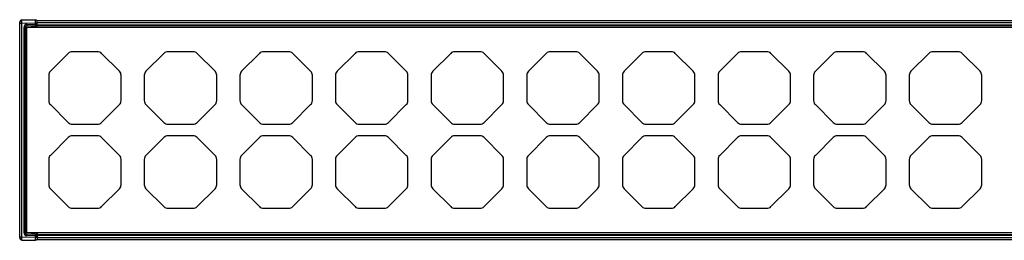
# Model space of a CAD drawing. Units: millimetres. Extents: x 5157 to 14456, y -4124 to -764.
# Drawn here: x 13081 to 13421, y -2601 to -2525 of the extents above; entities that cross this region are included whole.
import ezdxf

# ---------------------------------------------------------------- set-up
doc = ezdxf.new("R2010")
doc.units = ezdxf.units.MM
doc.header["$LTSCALE"] = 16.335
doc.layers.get('0').update_dxf_attribs({"linetype": 'CONTINUOUS', "lineweight": 30})

# ---------------------------------------------------------------- blocks, each defined once
blk = doc.blocks.new('bj')
at = {"color": 7, "linetype": 'Continuous'}
for p, q in [((13208.17987510088, -2388.56724016056), (13199.48139029062, -2388.56724016056)), ((13198.0671767284, -2389.153026598841), (13191.91641913408, -2395.303784193163)), ((13215.74484625742, -2395.303784193163), (13209.5940886631, -2389.153026598841)), ((13191.3306326958, -2396.71799775538), (13191.3306326958, -2405.416482565642)), ((13216.3306326957, -2405.416482565642), (13216.3306326957, -2396.71799775538)), ((13191.91641913408, -2406.830696127862), (13198.0671767284, -2412.98145372218)), ((13209.5940886631, -2412.98145372218), (13215.74484625742, -2406.830696127862)), ((13199.48139029062, -2413.567240160462), (13208.17987510088, -2413.567240160462))]:
    blk.add_line(p, q, dxfattribs=at)
for centre, start, end in [((13199.48139029062, -2390.567240161062), 90, 135.0000000000508), ((13208.17987510088, -2390.567240161062), 44.99999999994917, 90), ((13193.3306326963, -2396.71799775538), 135.0000000000508, 180), ((13214.3306326952, -2396.71799775538), 0, 44.99999999994917), ((13193.3306326963, -2405.416482565642), 180, 224.9999999999492), ((13214.3306326952, -2405.416482565642), 315.0000000000508, 0), ((13199.48139029062, -2411.56724015996), 224.9999999999492, 270), ((13208.17987510088, -2411.56724015996), 270, 315.0000000000508)]:
    blk.add_arc(centre, 2.0000000005, start, end, dxfattribs=at)

msp = doc.modelspace()

# ---------------------------------------------------------------- linework, layer by layer
at = {"color": 7, "linetype": 'Continuous'}
for p, q in [((13081.0806326958, -2600.241595076049), (13081.0806326958, -2525.952036359149)), ((13081.0806326958, -2526.251990667748), (13081.8666707706, -2526.251990667748)), ((13081.8666707706, -2525.152158203049), (13086.5719064926, -2525.070028008049)), ((13081.8666707706, -2526.251990667748), (13086.5719064926, -2526.169860472648)), ((13081.8666707706, -2599.941640767448), (13081.8666707706, -2526.251990667748)), ((13082.5719064926, -2598.521314384249), (13082.5719064926, -2527.672317050949)), ((13082.5719064926, -2527.672317050949), (13083.0806326958, -2527.672317050949)), ((13083.0806326958, -2598.521314384249), (13083.0806326958, -2527.672317050949)), ((13083.5544540861, -2526.672469355748), (13086.5719064926, -2526.619799528149)), ((13083.5719064926, -2527.172393203349), (13086.589358899, -2527.119723375649)), ((13083.5806326958, -2598.596815717549), (13083.5806326958, -2527.596815717549)), ((13083.5806326958, -2527.596815717549), (14278.5806326958, -2527.596815717549)), ((13087.0806326958, -2527.561148159049), (13085.0865668918, -2527.561148159049)), ((13085.3806326958, -2527.596815717549), (13085.3806326958, -2527.180781274849)), ((13086.5719064926, -2526.619799528149), (13086.5719064926, -2526.169860472648)), ((13086.5719064926, -2526.169860472648), (13087.0806326958, -2526.169860472648)), ((13086.5719064926, -2526.619799528149), (13087.0806326958, -2526.619799528149)), ((13087.0806326958, -2527.061148159049), (13086.8151844611, -2527.061148159049)), ((13087.0806326958, -2527.596815717549), (13087.0806326958, -2525.361148159049)), ((13087.0806326958, -2525.361148159049), (14275.0806326958, -2525.361148159049)), ((13087.0806326958, -2526.061148159149), (14275.0806326958, -2526.061148159149)), ((13087.0806326958, -2526.811148158549), (14275.0806326958, -2526.811148158549)), ((13087.0806326958, -2527.111148159649), (14275.0806326958, -2527.111148159649)), ((13082.5719064926, -2598.521314384249), (13083.0806326958, -2598.521314384249)), ((13086.589358899, -2599.073908059449), (13083.5719064926, -2599.021238231849)), ((14278.5806326958, -2598.596815717549), (13083.5806326958, -2598.596815717549)), ((13087.0806326958, -2598.632483276049), (13085.0865668918, -2598.632483276049)), ((13085.3806326958, -2599.012850160248), (13085.3806326958, -2598.596815717549)), ((13087.0806326958, -2599.132483276049), (13086.8151844644, -2599.132483276049)), ((13087.0806326958, -2598.596815717549), (13087.0806326958, -2600.832483276049)), ((13087.0806326958, -2599.082483275549), (14275.0806326958, -2599.082483275549)), ((13087.0806326958, -2599.382483276649), (14275.0806326958, -2599.382483276649)), ((13081.0806326958, -2599.941640767448), (13081.8666707706, -2599.941640767448)), ((13081.8666707706, -2599.941640767448), (13086.5719064926, -2600.023770962448)), ((13081.8666707706, -2601.041473232149), (13086.5719064926, -2601.123603427149)), ((13086.5719064926, -2599.573831907049), (13083.5544540861, -2599.521162079349)), ((13086.5719064926, -2600.023770962448), (13086.5719064926, -2599.573831907049)), ((13086.5719064926, -2599.573831907049), (13087.0806326958, -2599.573831907049)), ((13086.5719064926, -2600.023770962448), (13087.0806326958, -2600.023770962448)), ((13087.0806326958, -2600.132483276049), (14275.0806326958, -2600.132483276049)), ((13087.0806326958, -2600.832483276049), (14275.0806326958, -2600.832483276049))]:
    msp.add_line(p, q, dxfattribs=at)
for centre, radius, start, end in [((13081.8806326958, -2525.952036359149), 0.8, 90.9999999999757, 180), ((13083.5719080002, -2527.672318532449), 1.0000015076, 91.00008488339348, 179.999915116588), ((13083.5806326958, -2527.672317050949), 0.5, 90.9999999999757, 180), ((13085.5806326958, -2527.637406921049), 0.5, 90.9999999999757, 175.3167188170019), ((13086.5806326958, -2525.569952186449), 0.5, 9.100032833808461, 90.99999933817939), ((13086.5806326958, -2526.619799528149), 0.5, 270.9999999999757, 351.0982480599869), ((13083.5719080002, -2598.521312902749), 1.0000015076, 180.0000848847929, 268.9999151151993), ((13083.5806326958, -2598.521314384249), 0.5, 180, 269.0000000000243), ((13085.5806326958, -2598.556224514049), 0.5, 184.6832811829981, 269.0000000000243), ((13086.5806326958, -2599.573830564049), 0.4999993286, 8.899865189799629, 89.0000000000243), ((13081.8806326958, -2600.241594806649), 0.8, 180.0000192921891, 269.0000003367076), ((13086.5806326958, -2600.623679248649), 0.5, 269.0000006618206, 350.8999671661915)]:
    msp.add_arc(centre, radius, start, end, dxfattribs=at)
for points, start_tangent, end_tangent in [([(13081.8666707706, -2526.251990667748), (13081.8642162913, -2526.037447400648), (13081.8623927062, -2525.831153467449), (13081.8612697215, -2525.641026318849), (13081.8609855813, -2525.554340988249), (13081.8608905675, -2525.474372687749), (13081.8609855977, -2525.401891060649), (13081.8612697483, -2525.337593984048), (13081.8617402946, -2525.282100795149), (13081.8623927464, -2525.235945899049), (13081.862785245, -2525.216512387549), (13081.8632207093, -2525.199573247049), (13081.8636981024, -2525.185167730249), (13081.8642163414, -2525.173332542149), (13081.86477415, -2525.164094428749), (13081.8653701856, -2525.157476737649), (13081.8660029495, -2525.153495410449), (13081.8663325829, -2525.152495833549), (13081.8666707706, -2525.152158203049)], (-0.01268709501283167, 0.9999195155711962), (0.9998279756556641, 0.01854775178551023)), ([(13083.5544540861, -2526.672469355748), (13083.5563240906, -2526.770021510549), (13083.5584575448, -2526.863815886449), (13083.5607726466, -2526.950259567349), (13083.5619706377, -2526.989668659549), (13083.5631802894, -2527.026022746349), (13083.564389941, -2527.058969553849), (13083.5655879321, -2527.088193328849), (13083.5667627356, -2527.113412064749), (13083.5679030339, -2527.134381742749), (13083.5689977949, -2527.150902417349), (13083.5695247622, -2527.157441583149), (13083.5700364881, -2527.162812873549), (13083.5705317765, -2527.167002488648), (13083.571009402, -2527.169999224749), (13083.571468074, -2527.171797671849), (13083.5719064926, -2527.172393203349)], (0.01744709224993209, -0.9998477879017499), (0.9998476951564523, 0.01745240643378333)), ([(13086.5719064926, -2526.169860472648), (13086.5703725166, -2525.955304327349), (13086.5692327483, -2525.748998847549), (13086.5685308574, -2525.558862833949), (13086.5683532579, -2525.472174593448), (13086.5682938661, -2525.392204657649), (13086.5683532564, -2525.319722820849), (13086.5685308549, -2525.255427056949), (13086.5688249567, -2525.199936734249), (13086.5692327444, -2525.153786218649), (13086.5694780663, -2525.134355433149), (13086.5697502466, -2525.117419349149), (13086.5700486236, -2525.103017192749), (13086.570372511, -2525.091185642048), (13086.5707211268, -2525.081951417649), (13086.571093654, -2525.075337843049), (13086.5712885961, -2525.073019252648), (13086.5714891421, -2525.071360811649), (13086.5716951536, -2525.070363427649), (13086.5719064926, -2525.070028008049)], (-0.00793156371059254, 0.999968544653833), (0.9998133032429148, 0.01932249100119193)), ([(13086.589358899, -2527.119723375649), (13086.5889204281, -2527.119127990049), (13086.5884617474, -2527.117329696548), (13086.5879841497, -2527.114332700049), (13086.5874889032, -2527.110143012349), (13086.5869772012, -2527.104772158048), (13086.5864502227, -2527.098232718249), (13086.5853554349, -2527.081712358949), (13086.5842151382, -2527.060741898849), (13086.5830403445, -2527.035523823049), (13086.5818423462, -2527.006300063649), (13086.5806326958, -2526.973352546849), (13086.5794230454, -2526.936999238349), (13086.5782250471, -2526.897589721849), (13086.5759099567, -2526.811146818049), (13086.5737764884, -2526.717351152349), (13086.5719064926, -2526.619799528149)], (-0.9998476951198891, -0.01745240852848637), (-0.01744709234429819, 0.9998477879001031)), ([(13083.5544540861, -2599.521162079349), (13083.5563240906, -2599.423609924049), (13083.5584575448, -2599.329815547849), (13083.5607726466, -2599.243371866748), (13083.5619706378, -2599.203962774649), (13083.5631802894, -2599.167608687949), (13083.564389941, -2599.134661880549), (13083.5655879321, -2599.105438105649), (13083.5667627356, -2599.080219369949), (13083.567903034, -2599.059249692149), (13083.5689977949, -2599.042729017649), (13083.5695247622, -2599.036189851949), (13083.5700364881, -2599.030818561549), (13083.5705317765, -2599.026628946448), (13083.571009402, -2599.023632210349), (13083.571468074, -2599.021833763349), (13083.5719064926, -2599.021238231849)], (0.01744709224993209, 0.9998477879017499), (0.9998476951564523, -0.01745240643378333)), ([(13086.5719064926, -2599.573831907049), (13086.5737764884, -2599.476280282849), (13086.5759099567, -2599.382484617149), (13086.5782250471, -2599.296041713349), (13086.5794230454, -2599.256632196849), (13086.5806326958, -2599.220278888349), (13086.5818423462, -2599.187331371449), (13086.5830403445, -2599.158107612149), (13086.5842151382, -2599.132889536349), (13086.5853554349, -2599.111919076149), (13086.5864502227, -2599.095398716949), (13086.5869772012, -2599.088859277049), (13086.5874889032, -2599.083488422849), (13086.5879841497, -2599.079298735149), (13086.5884617474, -2599.076301738648), (13086.5889204281, -2599.074503445149), (13086.589358899, -2599.073908059449)], (0.01744709234429819, 0.9998477879001031), (0.9998476951198891, -0.01745240852848637)), ([(13081.8666707706, -2601.041473232149), (13081.8663326752, -2601.041135598249), (13081.8660030553, -2601.040136020349), (13081.8653701965, -2601.036154695449), (13081.864774086, -2601.029537006749), (13081.8642162913, -2601.020298893449), (13081.8636980866, -2601.008463704649), (13081.8632206955, -2600.994058187449), (13081.8627852145, -2600.977119046949), (13081.8623927062, -2600.957685535549), (13081.8617402631, -2600.911530639549), (13081.8612697215, -2600.856037450649), (13081.8609855813, -2600.791740374349), (13081.8608905675, -2600.719258747549), (13081.8609855977, -2600.639290447249), (13081.8612697483, -2600.552605116849), (13081.8623927464, -2600.362477968449), (13081.8642163414, -2600.156184035349), (13081.8666707706, -2599.941640767448)], (-0.9998275660154994, 0.01856982055708893), (0.01269232610590169, 0.9999194491847939)), ([(13086.5719064926, -2601.123603427149), (13086.5716951458, -2601.123268011549), (13086.5714891332, -2601.122270628449), (13086.5712885906, -2601.120612186449), (13086.5710936538, -2601.118293594049), (13086.5707211334, -2601.111680016449), (13086.5703725166, -2601.102445792149), (13086.5700486262, -2601.090614242449), (13086.5697502488, -2601.076212086449), (13086.5694780696, -2601.059276002149), (13086.5692327483, -2601.039845216449), (13086.5688249598, -2600.993694700949), (13086.5685308574, -2600.938204378249), (13086.5683532579, -2600.873908614249), (13086.5682938661, -2600.801426777449), (13086.5683532564, -2600.721456841649), (13086.5685308549, -2600.634768601049), (13086.5692327444, -2600.444632587449), (13086.570372511, -2600.238327107649), (13086.5719064926, -2600.023770962448)], (-0.9998138626486138, 0.01929352367139705), (0.007931113672167636, 0.9999685482233526))]:
    msp.add_spline(points, degree=3, dxfattribs=dict(at, start_tangent=start_tangent, end_tangent=end_tangent))

# ---------------------------------------------------------------- block references
at = {"lineweight": 30}
for p in [(-100.2499999999509, -147.5295755570885), (-67.24999999995089, -147.5295755570885), (-34.24999999995089, -147.5295755570885), (-1.249999999950887, -147.5295755570885), (31.75000000004911, -147.5295755570885), (64.75000000004911, -147.5295755570885), (97.75000000004911, -147.5295755570885), (130.7500000000491, -147.5295755570885), (163.7500000000491, -147.5295755570885), (196.7500000000491, -147.5295755570885), (-100.2499999999509, -176.5295755570885), (-67.24999999995089, -176.5295755570885), (-34.24999999995089, -176.5295755570885), (-1.249999999950887, -176.5295755570885), (31.75000000004911, -176.5295755570885), (64.75000000004911, -176.5295755570885), (97.75000000004911, -176.5295755570885), (130.7500000000491, -176.5295755570885), (163.7500000000491, -176.5295755570885), (196.7500000000491, -176.5295755570885)]:
    msp.add_blockref('bj', p, dxfattribs=at)

doc.saveas('drawing.dxf')
